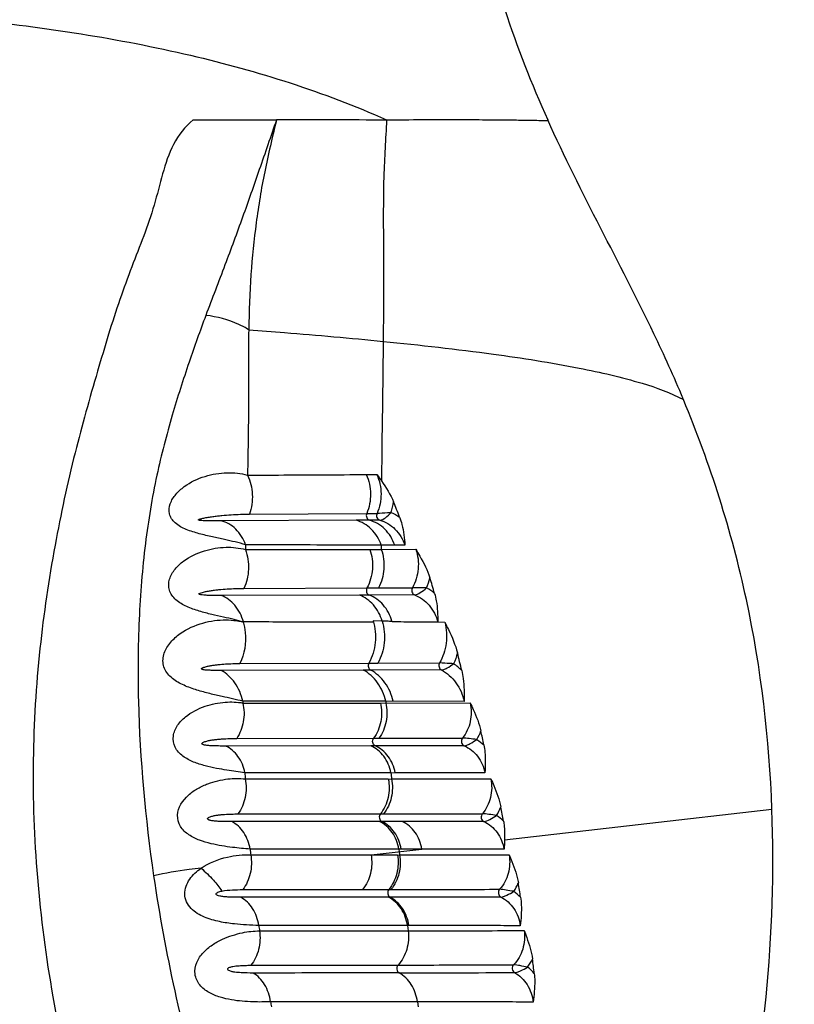
# Model space of a CAD drawing. Units: inches. Extents: x -4544 to -2504, y 2257 to 4525.
# Drawn here: x -4015 to -3975, y 2565 to 2617 of the extents above; entities that cross this region are included whole.
import ezdxf

# ---------------------------------------------------------------- set-up
doc = ezdxf.new("R2010")
doc.units = ezdxf.units.IN
doc.header["$MEASUREMENT"] = 0
doc.layers.add('图层2', color=3, linetype='Continuous')
doc.styles.get("Standard").update_dxf_attribs({"font": 'arial.ttf'})
doc.dimstyles.get("Standard").update_dxf_attribs({"dimtxt": 50, "dimasz": 30, "dimexe": 10, "dimexo": 20, "dimgap": 0.09, "dimtad": 0, "dimtih": 1, "dimtoh": 1, "dimdec": 0, "dimzin": 0, "dimdsep": 46, "dimtxsty": 'Standard', "dimcen": 0.09, "dimclrd": 256, "dimclre": 256, "dimclrt": 256, "dimadec": 0, "dimazin": 0, "dimtfac": 1, "dimtdec": 0, "dimtofl": 0, "dimtmove": 0, "dimatfit": 3, "dimfxl": 0, "dimtolj": 1, "dimtzin": 0, "dimarcsym": 0})

# ---------------------------------------------------------------- blocks, each defined once
blk = doc.blocks.new('A$C6F2D3DAA')
at = {"color": 7, "linetype": 'Continuous'}
for p, q in [((112.893, 97.87), (117.267, 97.872)), ((121.982, 79.236), (122.543, 79.239)), ((122.79, 79.24), (122.787, 78.9)), ((115.851, 77.159), (122.013, 77.195)), ((122.013, 77.195), (122.553, 77.198)), ((121.451, 76.834), (114.359, 76.802)), ((122.155, 76.837), (121.451, 76.834)), ((122.696, 76.84), (122.155, 76.837)), ((115.651, 75.549), (115.644, 75.294)), ((122.173, 75.307), (122.777, 75.308)), ((122.776, 75.525), (122.777, 75.308)), ((123.484, 75.523), (122.776, 75.525)), ((122.777, 75.308), (124.59, 75.311)), ((124.019, 75.522), (123.484, 75.523)), ((115.554, 73.258), (122.024, 73.282)), ((122.024, 73.282), (122.623, 73.284)), ((122.623, 73.284), (124.411, 73.29)), ((121.626, 72.907), (114.361, 72.884)), ((122.138, 72.908), (121.626, 72.907)), ((124.524, 72.915), (122.138, 72.908)), ((122.819, 71.54), (122.346, 71.548)), ((126.113, 71.472), (125.747, 71.482)), ((122.128, 69.327), (122.595, 69.329)), ((122.595, 69.329), (125.838, 69.336)), ((121.831, 68.961), (114.365, 68.944)), ((115.345, 69.31), (122.128, 69.327)), ((122.219, 68.961), (121.831, 68.961)), ((125.928, 68.969), (122.219, 68.961)), ((115.502, 67.327), (115.505, 67.231)), ((123.012, 67.322), (115.503, 67.326)), ((123.012, 67.322), (123.017, 67.234)), ((123.401, 67.327), (123.013, 67.318)), ((127.133, 67.32), (123.402, 67.322)), ((115.504, 67.232), (122.737, 67.233)), ((122.738, 67.23), (123.016, 67.237)), ((123.017, 67.234), (127.444, 67.235)), ((115.18, 65.373), (122.371, 65.384)), ((122.371, 65.384), (122.65, 65.385)), ((122.65, 65.385), (127.046, 65.391)), ((122.229, 64.983), (114.601, 64.972)), ((122.455, 64.983), (122.229, 64.983)), ((127.132, 64.989), (122.455, 64.983)), ((123.286, 63.563), (115.612, 63.564)), ((115.628, 63.242), (123.145, 63.242)), ((123.146, 63.236), (123.314, 63.247)), ((123.512, 63.57), (123.288, 63.555)), ((123.315, 63.242), (128.533, 63.242)), ((128.223, 63.561), (123.514, 63.563)), ((129.253, 60.05), (143.299, 61.648)), ((115.249, 61.404), (122.731, 61.411)), ((122.731, 61.411), (122.899, 61.411)), ((122.899, 61.411), (128.087, 61.416)), ((122.684, 61.006), (114.92, 61)), ((122.805, 61.007), (122.684, 61.006)), ((123.882, 61.007), (122.805, 61.007)), ((128.163, 61.011), (123.882, 61.007)), ((123.706, 59.556), (115.891, 59.555)), ((122.242, 59.252), (124.912, 59.556)), ((123.828, 59.556), (123.706, 59.556)), ((123.706, 59.556), (123.722, 59.421)), ((124.912, 59.556), (123.828, 59.556)), ((122.242, 59.252), (123.627, 59.253)), ((123.628, 59.247), (123.738, 59.26)), ((123.722, 59.421), (123.739, 59.254)), ((121.795, 57.434), (123.173, 57.435)), ((123.173, 57.435), (123.285, 57.435)), ((123.238, 57.029), (123.164, 57.029)), ((124.153, 55.541), (124.186, 55.264)), ((124.226, 55.546), (124.154, 55.537)), ((124.672, 51.532), (124.709, 51.273))]:
    blk.add_line(p, q, dxfattribs=at)
for centre, radius, start, end in [((118.718, -858.483), 956.356, 89.739381, 90.086955), ((120.363, 78.195), 3.085, 342.0512, 352.6938), ((83.206, 61.423), 43.424, 21.0211, 22.1603), ((122.418, 74.472), 2.985, 336.4557, 347.2304), ((66.95, 55.841), 61.083, 16.30736, 17.10955), ((124.082, 71.252), 2.293, 49.3715, 62.1104), ((26.312, 44.803), 103.545, 13.48002, 14.00624), ((125.103, 67.073), 2.664, 44.4812, 56.5929), ((125.528, 66.675), 2.641, 329.0862, 339.9707), ((-21.022, 33.876), 152.406, 11.79576, 12.07973), ((210.902, 68.185), 95.402, 182.77624, 182.96958), ((246.349, 74.41), 123.54, 185.03712, 185.18661), ((126.634, 62.732), 2.609, 327.4466, 338.3786), ((-69.494, 24.144), 202.087, 10.51689, 10.73035), ((127.615, 59.46), 2.229, 44.7699, 56.8953), ((211.786, 68.236), 96.288, 185.17268, 185.3558), ((194.997, 70.452), 85.073, 188.31617, 196.58772), ((127.599, 58.793), 2.585, 325.7362, 336.8422), ((9.51, 38.276), 122.034, 8.83724, 9.19484), ((128.436, 55.484), 2.263, 42.8777, 54.9784), ((221.209, 69.499), 105.791, 187.57795, 187.73622), ((128.417, 54.866), 2.544, 323.4758, 334.7308), ((129.066, 51.516), 2.306, 40.7778, 52.7577), ((12.654, 38.679), 119.025, 6.92087, 7.2885), ((118.719, 3078.257), 3025.207, 270.094566, 270.209446), ((219.562, 69.247), 104.125, 189.7919, 189.94391)]:
    blk.add_arc(centre, radius, start, end, dxfattribs=at)
for points, knots in [([(128.677, 105.647), (128.858, 104.983), (129.65, 102.336), (130.672, 99.761), (131.522, 97.87)], [0, 0, 0, 0, 2.065202, 8.286493, 8.286493, 8.286493, 8.286493]), ([(101.206, 103.138), (105.088, 102.751), (112.531, 101.614), (119.751, 99.353), (123.044, 97.876)], [0, 0, 0, 0, 11.705359, 22.53327, 22.53327, 22.53327, 22.53327]), ([(112.893, 97.87), (112.465, 97.526), (111.775, 96.62), (111.263, 95.027), (110.868, 93.388), (110.299, 91.765), (109.658, 90.13), (109.021, 88.415), (108.434, 86.58), (107.641, 83.896), (106.599, 80.225), (105.552, 75.368), (104.751, 69.975), (104.392, 64.132), (104.618, 58.005), (105.434, 51.774), (106.586, 46.622), (107.767, 42.583), (108.795, 39.641), (110.009, 36.829), (111.474, 34.233), (113.141, 31.899), (114.986, 29.89), (116.933, 28.22), (119.425, 26.454), (121.387, 25.434), (122.678, 24.892)], [0, 0, 0, 0, 1.645547, 3.297139, 4.996992, 6.703482, 8.448378, 10.268089, 12.190211, 14.225664, 18.664954, 23.635441, 29.118688, 35.0064, 41.171023, 47.484917, 53.831933, 56.9857, 60.108371, 63.175881, 66.160581, 69.033306, 71.760647, 74.324933, 76.712209, 80.914958, 80.914958, 80.914958, 80.914958]), ([(117.268, 97.87), (116.971, 97.001), (116.379, 95.296), (115.497, 92.75), (114.55, 90.197), (113.89, 88.484), (113.557, 87.597)], [0, 0, 0, 0, 2.756125, 5.414379, 8.082434, 10.923772, 10.923772, 10.923772, 10.923772]), ([(117.269, 97.874), (117.054, 96.967), (116.622, 95.181), (116.179, 92.467), (115.896, 89.695), (115.833, 87.815), (115.812, 86.846)], [0, 0, 0, 0, 2.796016, 5.510156, 8.242944, 11.149874, 11.149874, 11.149874, 11.149874]), ([(123.059, 97.863), (123.005, 96.875), (122.875, 94.916), (122.885, 92.004), (122.891, 89.118), (122.888, 87.203), (122.877, 86.237)], [0, 0, 0, 0, 2.971048, 5.885007, 8.733325, 11.630366, 11.630366, 11.630366, 11.630366]), ([(123.044, 97.876), (124.304, 97.886), (126.047, 97.898), (128.177, 97.885), (129.342, 97.873), (130.236, 97.866), (130.876, 97.853), (131.28, 97.847), (131.475, 97.834), (131.535, 97.841)], [0, 0, 0, 0, 3.780293, 5.228801, 6.390255, 7.277425, 7.910784, 8.309861, 8.491563, 8.491563, 8.491563, 8.491563]), ([(138.634, 83.216), (138.152, 84.37), (136.783, 87.404), (134.267, 92.217), (132.383, 95.951), (131.522, 97.87)], [0, 0, 0, 0, 3.751664, 9.981257, 16.291138, 16.291138, 16.291138, 16.291138]), ([(113.557, 87.597), (113.253, 86.783), (112.632, 85.05), (111.74, 82.261), (110.906, 79.094), (110.32, 75.501), (110, 71.528), (109.965, 65.685), (110.375, 61.185), (110.818, 58.148)], [0, 0, 0, 0, 2.606183, 5.522329, 8.781687, 12.422272, 16.4261, 20.72955, 29.938863, 29.938863, 29.938863, 29.938863]), ([(115.812, 86.846), (115.644, 86.949), (114.941, 87.323), (114.153, 87.536), (113.557, 87.597)], [0, 0, 0, 0, 0.590598, 2.387909, 2.387909, 2.387909, 2.387909]), ([(115.812, 86.846), (115.784, 85.664), (115.817, 83.117), (115.78, 80.57), (115.745, 79.205)], [0, 0, 0, 0, 3.546381, 7.641162, 7.641162, 7.641162, 7.641162]), ([(115.812, 86.846), (116.44, 86.799), (118.796, 86.616), (121.151, 86.409), (122.877, 86.237)], [0, 0, 0, 0, 1.887116, 7.091257, 7.091257, 7.091257, 7.091257]), ([(122.877, 86.237), (122.871, 85.706), (122.844, 83.374), (122.808, 81.041), (122.79, 79.24)], [0, 0, 0, 0, 1.593272, 6.9974, 6.9974, 6.9974, 6.9974]), ([(122.877, 86.237), (124.81, 86.045), (128.255, 85.658), (132.802, 84.952), (136.15, 84.189), (137.965, 83.545), (138.651, 83.174)], [0, 0, 0, 0, 5.825419, 10.399709, 13.79147, 16.130768, 16.130768, 16.130768, 16.130768]), ([(143.299, 61.648), (143.165, 65.346), (142.307, 72.712), (140.062, 79.785), (138.651, 83.174)], [0, 0, 0, 0, 11.102581, 22.115083, 22.115083, 22.115083, 22.115083]), ([(115.651, 75.549), (115.287, 75.655), (114.703, 75.791), (113.888, 75.964), (113.209, 76.12), (112.541, 76.329), (111.95, 76.628), (111.582, 77.146), (111.657, 77.737), (111.974, 78.22), (112.57, 78.756), (113.489, 79.192), (114.64, 79.385), (115.4, 79.305), (115.745, 79.205)], [0, 0, 0, 0, 1.135793, 1.796132, 2.502358, 3.223869, 3.896397, 4.462303, 4.995912, 5.567291, 6.168169, 7.384735, 8.556971, 9.636093, 9.636093, 9.636093, 9.636093]), ([(115.745, 79.205), (116.288, 79.208), (118.366, 79.219), (120.445, 79.229), (121.982, 79.236)], [0, 0, 0, 0, 1.626199, 6.236619, 6.236619, 6.236619, 6.236619]), ([(115.745, 79.205), (115.897, 78.893), (116.068, 78.197), (115.969, 77.488), (115.851, 77.159)], [0, 0, 0, 0, 1.040799, 2.08873, 2.08873, 2.08873, 2.08873]), ([(121.982, 79.236), (122.128, 78.92), (122.282, 78.22), (122.149, 77.514), (122.013, 77.195)], [0, 0, 0, 0, 1.043259, 2.085715, 2.085715, 2.085715, 2.085715]), ([(122.543, 79.239), (122.687, 78.923), (122.835, 78.22), (122.693, 77.516), (122.553, 77.198)], [0, 0, 0, 0, 1.042334, 2.08577, 2.08577, 2.08577, 2.08577]), ([(114.359, 76.802), (114.278, 76.802), (114.114, 76.801), (113.908, 76.801), (113.739, 76.803), (113.61, 76.804), (113.478, 76.809), (113.365, 76.81), (113.268, 76.826), (113.213, 76.819), (113.153, 76.863), (113.202, 76.878), (113.235, 76.897), (113.289, 76.911), (113.36, 76.93), (113.454, 76.951), (113.568, 76.974), (113.725, 77.002), (113.924, 77.032), (114.164, 77.063), (114.488, 77.097), (114.891, 77.129), (115.373, 77.151), (115.692, 77.158), (115.851, 77.159)], [0, 0, 0, 0, 0.243651, 0.492566, 0.619413, 0.748301, 0.880156, 1.016305, 1.088476, 1.167264, 1.205006, 1.230883, 1.280296, 1.334581, 1.390225, 1.50476, 1.62189, 1.740705, 1.981533, 2.224759, 2.468934, 2.956497, 3.439337, 3.914847, 3.914847, 3.914847, 3.914847]), ([(122.013, 77.195), (121.984, 77.127), (121.977, 76.971), (122.091, 76.854), (122.155, 76.837)], [0, 0, 0, 0, 0.220061, 0.420345, 0.420345, 0.420345, 0.420345]), ([(122.553, 77.198), (122.522, 77.131), (122.518, 76.974), (122.631, 76.856), (122.696, 76.84)], [0, 0, 0, 0, 0.2201176, 0.4210703, 0.4210703, 0.4210703, 0.4210703]), ([(123.297, 77.244), (123.233, 77.236), (122.986, 77.211), (122.737, 77.198), (122.553, 77.198)], [0, 0, 0, 0, 0.1934984, 0.7461656, 0.7461656, 0.7461656, 0.7461656]), ([(122.696, 76.841), (122.804, 76.844), (123.026, 76.985), (123.206, 77.143), (123.297, 77.244)], [0, 0, 0, 0, 0.3236836, 0.7329872, 0.7329872, 0.7329872, 0.7329872]), ([(115.651, 75.549), (115.539, 75.855), (115.211, 76.407), (114.645, 76.738), (114.359, 76.802)], [0, 0, 0, 0, 0.977826, 1.856613, 1.856613, 1.856613, 1.856613]), ([(122.776, 75.525), (122.666, 75.839), (122.327, 76.41), (121.749, 76.757), (121.451, 76.834)], [0, 0, 0, 0, 0.996922, 1.919417, 1.919417, 1.919417, 1.919417]), ([(123.484, 75.523), (123.374, 75.837), (123.034, 76.41), (122.454, 76.759), (122.155, 76.837)], [0, 0, 0, 0, 0.998721, 1.9256, 1.9256, 1.9256, 1.9256]), ([(122.696, 76.84), (122.994, 76.76), (123.573, 76.41), (123.911, 75.836), (124.019, 75.522)], [0, 0, 0, 0, 0.926933, 1.924737, 1.924737, 1.924737, 1.924737]), ([(123.74, 77), (123.788, 76.874), (123.936, 76.392), (123.988, 75.888), (124.019, 75.522)], [0, 0, 0, 0, 0.403393, 1.507944, 1.507944, 1.507944, 1.507944]), ([(122.776, 75.525), (122.211, 75.527), (119.836, 75.534), (117.461, 75.542), (115.651, 75.549)], [0, 0, 0, 0, 1.695378, 7.125671, 7.125671, 7.125671, 7.125671]), ([(115.534, 71.482), (115.369, 71.525), (115.024, 71.632), (114.464, 71.746), (113.854, 71.888), (113.205, 72.054), (112.558, 72.281), (111.975, 72.608), (111.581, 73.137), (111.612, 73.771), (111.928, 74.293), (112.529, 74.847), (113.45, 75.279), (114.578, 75.463), (115.314, 75.389), (115.644, 75.294)], [0, 0, 0, 0, 0.510835, 1.08256, 1.713875, 2.390917, 3.089985, 3.767696, 4.377483, 4.953788, 5.551683, 6.166813, 7.386988, 8.537307, 9.566554, 9.566554, 9.566554, 9.566554]), ([(115.644, 75.294), (115.763, 74.967), (115.865, 74.262), (115.702, 73.568), (115.554, 73.258)], [0, 0, 0, 0, 1.045157, 2.077552, 2.077552, 2.077552, 2.077552]), ([(115.644, 75.294), (116.211, 75.296), (118.387, 75.301), (120.564, 75.304), (122.173, 75.307)], [0, 0, 0, 0, 1.70109, 6.528584, 6.528584, 6.528584, 6.528584]), ([(122.173, 75.307), (122.287, 74.979), (122.379, 74.272), (122.187, 73.584), (122.024, 73.282)], [0, 0, 0, 0, 1.04413, 2.074041, 2.074041, 2.074041, 2.074041]), ([(122.777, 75.308), (122.892, 74.98), (122.982, 74.273), (122.787, 73.585), (122.623, 73.284)], [0, 0, 0, 0, 1.044053, 2.07386, 2.07386, 2.07386, 2.07386]), ([(124.59, 75.311), (124.703, 74.982), (124.787, 74.274), (124.58, 73.589), (124.411, 73.29)], [0, 0, 0, 0, 1.043347, 2.074062, 2.074062, 2.074062, 2.074062]), ([(124.59, 75.311), (124.661, 75.193), (124.944, 74.713), (125.206, 74.213), (125.33, 73.812)], [0, 0, 0, 0, 0.415089, 1.673403, 1.673403, 1.673403, 1.673403]), ([(114.361, 72.884), (114.288, 72.884), (114.14, 72.884), (113.919, 72.885), (113.677, 72.891), (113.48, 72.892), (113.073, 72.946), (113.406, 73.059), (113.58, 73.096), (113.804, 73.138), (114.021, 73.168), (114.317, 73.202), (114.683, 73.231), (115.121, 73.252), (115.41, 73.257), (115.554, 73.258)], [0, 0, 0, 0, 0.219054, 0.442679, 0.672002, 0.910076, 1.172729, 1.370258, 1.585064, 1.8051, 2.027298, 2.250077, 2.693854, 3.132096, 3.56272, 3.56272, 3.56272, 3.56272]), ([(122.024, 73.282), (121.989, 73.217), (121.971, 73.06), (122.074, 72.932), (122.138, 72.908)], [0, 0, 0, 0, 0.2211166, 0.4253861, 0.4253861, 0.4253861, 0.4253861]), ([(124.411, 73.29), (124.373, 73.227), (124.356, 73.068), (124.459, 72.939), (124.524, 72.915)], [0, 0, 0, 0, 0.2212624, 0.4277613, 0.4277613, 0.4277613, 0.4277613]), ([(125.155, 73.28), (125.09, 73.279), (124.842, 73.279), (124.594, 73.29), (124.411, 73.29)], [0, 0, 0, 0, 0.1949341, 0.7448418, 0.7448418, 0.7448418, 0.7448418]), ([(124.524, 72.916), (124.633, 72.919), (124.859, 73.048), (125.054, 73.189), (125.155, 73.28)], [0, 0, 0, 0, 0.3250016, 0.7345562, 0.7345562, 0.7345562, 0.7345562]), ([(125.576, 72.993), (125.614, 72.863), (125.724, 72.364), (125.741, 71.851), (125.749, 71.477)], [0, 0, 0, 0, 0.406189, 1.529008, 1.529008, 1.529008, 1.529008]), ([(115.534, 71.494), (115.446, 71.81), (115.164, 72.389), (114.639, 72.784), (114.361, 72.884)], [0, 0, 0, 0, 0.985085, 1.871123, 1.871123, 1.871123, 1.871123]), ([(122.821, 71.54), (122.729, 71.849), (122.433, 72.419), (121.907, 72.802), (121.627, 72.907)], [0, 0, 0, 0, 0.967157, 1.863846, 1.863846, 1.863846, 1.863846]), ([(123.337, 71.532), (123.246, 71.843), (122.949, 72.417), (122.42, 72.803), (122.138, 72.908)], [0, 0, 0, 0, 0.972235, 1.874686, 1.874686, 1.874686, 1.874686]), ([(124.524, 72.915), (124.816, 72.805), (125.362, 72.403), (125.661, 71.804), (125.747, 71.482)], [0, 0, 0, 0, 0.936642, 1.937978, 1.937978, 1.937978, 1.937978]), ([(115.503, 67.326), (115.142, 67.415), (114.564, 67.541), (113.758, 67.725), (113.085, 67.903), (112.411, 68.143), (111.79, 68.483), (111.401, 68.934), (111.294, 69.368), (111.325, 69.811), (111.583, 70.323), (112.219, 70.953), (113.208, 71.443), (114.245, 71.619), (115.015, 71.591), (115.37, 71.531), (115.534, 71.482)], [0, 0, 0, 0, 1.116187, 1.774778, 2.478975, 3.204428, 3.917643, 4.586317, 4.911001, 5.2367, 5.899087, 6.574423, 7.899588, 9.131523, 9.691881, 10.205367, 10.205367, 10.205367, 10.205367]), ([(115.527, 71.494), (115.579, 71.314), (115.718, 70.586), (115.591, 69.805), (115.345, 69.31)], [0, 0, 0, 0, 0.561879, 2.218413, 2.218413, 2.218413, 2.218413]), ([(122.365, 71.484), (121.82, 71.48), (120.713, 71.482), (119.028, 71.475), (117.294, 71.485), (116.121, 71.501), (115.527, 71.494)], [0, 0, 0, 0, 1.634973, 3.319775, 5.056236, 6.838427, 6.838427, 6.838427, 6.838427]), ([(122.346, 71.548), (122.458, 71.182), (122.533, 70.406), (122.31, 69.657), (122.128, 69.327)], [0, 0, 0, 0, 1.147397, 2.274835, 2.274835, 2.274835, 2.274835]), ([(122.819, 71.541), (122.929, 71.176), (123.002, 70.402), (122.777, 69.656), (122.595, 69.329)], [0, 0, 0, 0, 1.143524, 2.267221, 2.267221, 2.267221, 2.267221]), ([(123.345, 71.507), (123.256, 71.509), (123.082, 71.548), (122.906, 71.539), (122.819, 71.541)], [0, 0, 0, 0, 0.2669914, 0.5272126, 0.5272126, 0.5272126, 0.5272126]), ([(125.748, 71.479), (125.553, 71.48), (125.159, 71.482), (124.563, 71.471), (123.958, 71.483), (123.55, 71.509), (123.345, 71.507)], [0, 0, 0, 0, 0.586749, 1.180339, 1.786922, 2.403968, 2.403968, 2.403968, 2.403968]), ([(126.112, 71.477), (126.208, 71.12), (126.26, 70.368), (126.022, 69.65), (125.838, 69.336)], [0, 0, 0, 0, 1.108846, 2.200827, 2.200827, 2.200827, 2.200827]), ([(126.112, 71.477), (126.176, 71.348), (126.434, 70.827), (126.672, 70.289), (126.778, 69.864)], [0, 0, 0, 0, 0.432167, 1.747034, 1.747034, 1.747034, 1.747034]), ([(125.838, 69.336), (125.801, 69.277), (125.781, 69.126), (125.869, 68.999), (125.928, 68.969)], [0, 0, 0, 0, 0.2098862, 0.408931, 0.408931, 0.408931, 0.408931]), ([(126.571, 69.296), (126.507, 69.299), (126.262, 69.314), (126.018, 69.334), (125.838, 69.336)], [0, 0, 0, 0, 0.1943544, 0.7342809, 0.7342809, 0.7342809, 0.7342809]), ([(114.365, 68.944), (114.302, 68.944), (114.175, 68.944), (113.982, 68.947), (113.784, 68.951), (113.614, 68.961), (113.492, 68.97), (113.419, 68.986), (113.367, 68.992), (113.333, 69.021), (113.336, 69.055), (113.36, 69.061), (113.383, 69.078), (113.416, 69.095), (113.473, 69.115), (113.547, 69.139), (113.67, 69.17), (113.827, 69.202), (114.017, 69.231), (114.273, 69.262), (114.591, 69.288), (114.97, 69.306), (115.221, 69.31), (115.345, 69.31)], [0, 0, 0, 0, 0.18889, 0.381569, 0.578918, 0.783201, 0.890175, 0.946409, 1.00733, 1.045883, 1.067881, 1.091338, 1.112929, 1.155675, 1.201606, 1.294509, 1.388917, 1.580788, 1.774143, 1.967657, 2.352404, 2.731905, 3.104763, 3.104763, 3.104763, 3.104763]), ([(115.503, 67.326), (115.425, 67.671), (115.16, 68.311), (114.648, 68.794), (114.365, 68.944)], [0, 0, 0, 0, 1.060664, 2.0239, 2.0239, 2.0239, 2.0239]), ([(123.012, 67.322), (122.933, 67.67), (122.655, 68.322), (122.125, 68.806), (121.831, 68.961)], [0, 0, 0, 0, 1.070307, 2.066455, 2.066455, 2.066455, 2.066455]), ([(122.128, 69.327), (122.094, 69.266), (122.074, 69.119), (122.161, 68.992), (122.219, 68.961)], [0, 0, 0, 0, 0.2096321, 0.4061344, 0.4061344, 0.4061344, 0.4061344]), ([(123.402, 67.322), (123.323, 67.67), (123.044, 68.323), (122.513, 68.806), (122.219, 68.961)], [0, 0, 0, 0, 1.070837, 2.068771, 2.068771, 2.068771, 2.068771]), ([(125.928, 68.969), (125.973, 68.969), (126.079, 69), (126.298, 69.104), (126.464, 69.214), (126.571, 69.296)], [0, 0, 0, 0, 0.1363937, 0.3231124, 0.7289413, 0.7289413, 0.7289413, 0.7289413]), ([(125.928, 68.969), (126.228, 68.812), (126.769, 68.329), (127.055, 67.67), (127.133, 67.32)], [0, 0, 0, 0, 1.015068, 2.090535, 2.090535, 2.090535, 2.090535]), ([(127.004, 68.94), (127.037, 68.801), (127.131, 68.265), (127.134, 67.72), (127.133, 67.32)], [0, 0, 0, 0, 0.428679, 1.627445, 1.627445, 1.627445, 1.627445]), ([(115.612, 63.564), (115.298, 63.609), (114.797, 63.68), (114.1, 63.798), (113.511, 63.927), (112.911, 64.117), (112.344, 64.408), (111.895, 64.874), (111.794, 65.515), (112.051, 66.085), (112.608, 66.662), (113.481, 67.101), (114.526, 67.31), (115.202, 67.291), (115.504, 67.232)], [0, 0, 0, 0, 0.952524, 1.515718, 2.12272, 2.758163, 3.400209, 4.02222, 4.621072, 5.223439, 5.829103, 7.00463, 8.083347, 9.005981, 9.005981, 9.005981, 9.005981]), ([(115.504, 67.232), (115.577, 66.912), (115.594, 66.253), (115.358, 65.632), (115.18, 65.373)], [0, 0, 0, 0, 0.982106, 1.925769, 1.925769, 1.925769, 1.925769]), ([(122.737, 67.233), (122.809, 66.915), (122.82, 66.252), (122.56, 65.637), (122.371, 65.384)], [0, 0, 0, 0, 0.980196, 1.928259, 1.928259, 1.928259, 1.928259]), ([(123.017, 67.234), (123.089, 66.915), (123.1, 66.252), (122.839, 65.638), (122.65, 65.385)], [0, 0, 0, 0, 0.980154, 1.928454, 1.928454, 1.928454, 1.928454]), ([(127.444, 67.235), (127.516, 66.917), (127.521, 66.25), (127.244, 65.64), (127.046, 65.391)], [0, 0, 0, 0, 0.979364, 1.93307, 1.93307, 1.93307, 1.93307]), ([(127.444, 67.235), (127.5, 67.119), (127.724, 66.646), (127.927, 66.157), (128.01, 65.77)], [0, 0, 0, 0, 0.385999, 1.571706, 1.571706, 1.571706, 1.571706]), ([(114.601, 64.972), (114.475, 64.972), (114.284, 64.973), (114.026, 64.979), (113.86, 64.985), (113.724, 64.994), (113.619, 65.003), (113.53, 65.015), (113.455, 65.031), (113.399, 65.045), (113.335, 65.094), (113.382, 65.143), (113.422, 65.167), (113.481, 65.194), (113.557, 65.221), (113.683, 65.255), (113.844, 65.286), (114.038, 65.314), (114.233, 65.334), (114.489, 65.354), (114.804, 65.369), (115.056, 65.373), (115.18, 65.373)], [0, 0, 0, 0, 0.378386, 0.573634, 0.774035, 0.876791, 0.981966, 1.090925, 1.147909, 1.208369, 1.275842, 1.325721, 1.372862, 1.420715, 1.517739, 1.615715, 1.812592, 2.00916, 2.204491, 2.398138, 2.779502, 3.152215, 3.152215, 3.152215, 3.152215]), ([(122.455, 64.983), (122.389, 65.012), (122.289, 65.156), (122.325, 65.322), (122.371, 65.384)], [0, 0, 0, 0, 0.2179537, 0.4499777, 0.4499777, 0.4499777, 0.4499777]), ([(127.046, 65.391), (126.996, 65.332), (126.961, 65.161), (127.064, 65.017), (127.132, 64.989)], [0, 0, 0, 0, 0.2324471, 0.4537092, 0.4537092, 0.4537092, 0.4537092]), ([(127.795, 65.319), (127.659, 65.333), (127.411, 65.359), (127.161, 65.39), (127.047, 65.39)], [0, 0, 0, 0, 0.4094724, 0.7515247, 0.7515247, 0.7515247, 0.7515247]), ([(127.132, 64.989), (127.178, 64.989), (127.287, 65.023), (127.512, 65.128), (127.683, 65.238), (127.795, 65.319)], [0, 0, 0, 0, 0.1403399, 0.3329328, 0.7470207, 0.7470207, 0.7470207, 0.7470207]), ([(115.612, 63.564), (115.552, 63.871), (115.327, 64.442), (114.858, 64.858), (114.601, 64.972)], [0, 0, 0, 0, 0.939538, 1.783038, 1.783038, 1.783038, 1.783038]), ([(123.286, 63.563), (123.225, 63.873), (122.985, 64.454), (122.496, 64.866), (122.229, 64.983)], [0, 0, 0, 0, 0.947791, 1.821931, 1.821931, 1.821931, 1.821931]), ([(123.514, 63.563), (123.452, 63.873), (123.212, 64.454), (122.723, 64.866), (122.455, 64.983)], [0, 0, 0, 0, 0.948059, 1.823161, 1.823161, 1.823161, 1.823161]), ([(127.132, 64.989), (127.406, 64.871), (127.909, 64.462), (128.16, 63.873), (128.223, 63.561)], [0, 0, 0, 0, 0.896317, 1.850079, 1.850079, 1.850079, 1.850079]), ([(128.166, 65.031), (128.193, 64.904), (128.261, 64.416), (128.24, 63.922), (128.223, 63.561)], [0, 0, 0, 0, 0.390918, 1.47381, 1.47381, 1.47381, 1.47381]), ([(115.891, 59.555), (115.581, 59.581), (114.891, 59.647), (113.998, 59.782), (113.226, 60.006), (112.657, 60.278), (112.182, 60.712), (111.955, 61.55), (112.472, 62.31), (113.125, 62.756), (113.817, 63.075), (114.659, 63.272), (115.329, 63.284), (115.628, 63.242)], [0, 0, 0, 0, 0.931186, 2.079385, 2.703398, 3.337552, 3.962268, 4.571981, 5.772769, 6.377028, 6.963161, 8.042939, 8.949972, 8.949972, 8.949972, 8.949972]), ([(115.628, 63.242), (115.69, 62.922), (115.688, 62.266), (115.434, 61.655), (115.249, 61.404)], [0, 0, 0, 0, 0.979845, 1.915363, 1.915363, 1.915363, 1.915363]), ([(123.145, 63.242), (123.208, 62.922), (123.201, 62.262), (122.926, 61.657), (122.731, 61.411)], [0, 0, 0, 0, 0.978121, 1.920224, 1.920224, 1.920224, 1.920224]), ([(123.315, 63.242), (123.377, 62.922), (123.37, 62.262), (123.095, 61.657), (122.899, 61.411)], [0, 0, 0, 0, 0.9781, 1.920387, 1.920387, 1.920387, 1.920387]), ([(128.533, 63.242), (128.596, 62.923), (128.584, 62.258), (128.291, 61.658), (128.087, 61.416)], [0, 0, 0, 0, 0.977741, 1.927057, 1.927057, 1.927057, 1.927057]), ([(128.533, 63.242), (128.585, 63.126), (128.796, 62.65), (128.986, 62.157), (129.059, 61.77)], [0, 0, 0, 0, 0.383443, 1.564605, 1.564605, 1.564605, 1.564605]), ([(133.861, 22.819), (135.436, 25.874), (137.715, 30.499), (140.046, 36.939), (141.853, 43.456), (143.198, 51.709), (143.418, 58.365), (143.299, 61.648)], [0, 0, 0, 0, 10.310727, 15.431726, 20.525847, 30.582521, 40.437616, 40.437616, 40.437616, 40.437616]), ([(114.92, 61), (114.803, 61), (114.626, 61.002), (114.388, 61.007), (114.202, 61.015), (114.045, 61.025), (113.916, 61.04), (113.833, 61.054), (113.764, 61.07), (113.711, 61.088), (113.664, 61.112), (113.647, 61.154), (113.665, 61.187), (113.697, 61.213), (113.751, 61.244), (113.853, 61.282), (114.004, 61.318), (114.186, 61.347), (114.367, 61.368), (114.606, 61.387), (114.9, 61.401), (115.134, 61.404), (115.249, 61.404)], [0, 0, 0, 0, 0.350243, 0.53075, 0.715563, 0.905982, 1.004199, 1.105657, 1.158322, 1.213776, 1.276827, 1.307865, 1.3358, 1.382841, 1.429609, 1.522581, 1.708362, 1.892941, 2.075718, 2.256475, 2.611619, 2.95805, 2.95805, 2.95805, 2.95805]), ([(122.731, 61.411), (122.682, 61.35), (122.643, 61.185), (122.739, 61.038), (122.805, 61.007)], [0, 0, 0, 0, 0.2319046, 0.4511587, 0.4511587, 0.4511587, 0.4511587]), ([(128.087, 61.416), (128.036, 61.358), (127.995, 61.188), (128.095, 61.041), (128.163, 61.011)], [0, 0, 0, 0, 0.2324006, 0.4550821, 0.4550821, 0.4550821, 0.4550821]), ([(128.833, 61.328), (128.697, 61.346), (128.45, 61.379), (128.201, 61.416), (128.087, 61.416)], [0, 0, 0, 0, 0.4102688, 0.7514849, 0.7514849, 0.7514849, 0.7514849]), ([(128.163, 61.012), (128.273, 61.015), (128.506, 61.13), (128.719, 61.25), (128.833, 61.328)], [0, 0, 0, 0, 0.330375, 0.7445356, 0.7445356, 0.7445356, 0.7445356]), ([(115.891, 59.555), (115.838, 59.864), (115.628, 60.442), (115.173, 60.875), (114.92, 61)], [0, 0, 0, 0, 0.942188, 1.789624, 1.789624, 1.789624, 1.789624]), ([(123.706, 59.556), (123.651, 59.868), (123.425, 60.455), (122.948, 60.881), (122.684, 61.006)], [0, 0, 0, 0, 0.94899, 1.824957, 1.824957, 1.824957, 1.824957]), ([(123.828, 59.556), (123.773, 59.868), (123.546, 60.455), (123.069, 60.881), (122.805, 61.007)], [0, 0, 0, 0, 0.949112, 1.825556, 1.825556, 1.825556, 1.825556]), ([(124.912, 59.556), (124.857, 59.868), (124.628, 60.457), (124.148, 60.882), (123.882, 61.007)], [0, 0, 0, 0, 0.950226, 1.830988, 1.830988, 1.830988, 1.830988]), ([(128.163, 61.011), (128.436, 60.885), (128.93, 60.463), (129.17, 59.866), (129.226, 59.552)], [0, 0, 0, 0, 0.901307, 1.858099, 1.858099, 1.858099, 1.858099]), ([(129.198, 61.03), (129.213, 60.946), (129.259, 60.621), (129.262, 60.292), (129.253, 60.05)], [0, 0, 0, 0, 0.2563255, 0.9833461, 0.9833461, 0.9833461, 0.9833461]), ([(129.226, 59.552), (128.88, 59.552), (127.442, 59.554), (126.004, 59.555), (124.912, 59.556)], [0, 0, 0, 0, 1.038087, 4.313438, 4.313438, 4.313438, 4.313438]), ([(113.308, 58.551), (113.722, 58.837), (114.593, 59.177), (115.512, 59.281), (115.919, 59.248)], [0, 0, 0, 0, 1.509797, 2.734902, 2.734902, 2.734902, 2.734902]), ([(115.919, 59.248), (115.973, 58.927), (115.956, 58.275), (115.689, 57.673), (115.499, 57.429)], [0, 0, 0, 0, 0.977269, 1.905821, 1.905821, 1.905821, 1.905821]), ([(115.919, 59.248), (116.463, 59.248), (118.571, 59.249), (120.679, 59.25), (122.242, 59.252)], [0, 0, 0, 0, 1.633817, 6.322706, 6.322706, 6.322706, 6.322706]), ([(122.241, 59.252), (122.297, 58.931), (122.277, 58.273), (121.993, 57.675), (121.795, 57.434)], [0, 0, 0, 0, 0.978114, 1.915092, 1.915092, 1.915092, 1.915092]), ([(123.627, 59.253), (123.682, 58.932), (123.662, 58.273), (123.374, 57.675), (123.173, 57.435)], [0, 0, 0, 0, 0.978382, 1.917417, 1.917417, 1.917417, 1.917417]), ([(123.739, 59.254), (123.795, 58.932), (123.775, 58.273), (123.486, 57.676), (123.285, 57.435)], [0, 0, 0, 0, 0.978408, 1.917616, 1.917616, 1.917616, 1.917616]), ([(123.739, 59.254), (124.241, 59.254), (126.157, 59.256), (128.073, 59.259), (129.487, 59.261)], [0, 0, 0, 0, 1.505241, 5.747955, 5.747955, 5.747955, 5.747955]), ([(129.487, 59.261), (129.544, 58.94), (129.516, 58.274), (129.206, 57.681), (128.994, 57.445)], [0, 0, 0, 0, 0.980052, 1.930377, 1.930377, 1.930377, 1.930377]), ([(129.487, 59.261), (129.537, 59.144), (129.736, 58.663), (129.913, 58.165), (129.976, 57.776)], [0, 0, 0, 0, 0.382836, 1.564438, 1.564438, 1.564438, 1.564438]), ([(113.308, 58.551), (113.098, 58.532), (112.262, 58.438), (111.431, 58.292), (110.818, 58.148)], [0, 0, 0, 0, 0.634964, 2.523735, 2.523735, 2.523735, 2.523735]), ([(116.341, 55.547), (115.913, 55.555), (115.222, 55.592), (114.265, 55.731), (113.605, 55.915), (113.104, 56.167), (112.769, 56.429), (112.521, 56.778), (112.393, 57.333), (112.664, 58.024), (113.082, 58.395), (113.308, 58.551)], [0, 0, 0, 0, 1.286336, 2.069837, 2.901894, 3.325105, 3.747101, 4.16576, 4.582386, 5.40693, 6.231825, 6.231825, 6.231825, 6.231825]), ([(113.308, 58.551), (113.538, 58.358), (113.932, 57.985), (114.278, 57.561), (114.398, 57.352)], [0, 0, 0, 0, 0.901544, 1.625908, 1.625908, 1.625908, 1.625908]), ([(114.398, 57.352), (114.583, 57.389), (114.951, 57.419), (115.319, 57.429), (115.499, 57.429)], [0, 0, 0, 0, 0.564591, 1.10434, 1.10434, 1.10434, 1.10434]), ([(115.499, 57.429), (116.041, 57.429), (118.14, 57.431), (120.238, 57.432), (121.795, 57.434)], [0, 0, 0, 0, 1.627045, 6.295737, 6.295737, 6.295737, 6.295737]), ([(123.173, 57.435), (123.124, 57.376), (123.081, 57.211), (123.173, 57.062), (123.238, 57.029)], [0, 0, 0, 0, 0.231151, 0.4511438, 0.4511438, 0.4511438, 0.4511438]), ([(123.285, 57.435), (123.784, 57.436), (125.687, 57.438), (127.59, 57.441), (128.994, 57.445)], [0, 0, 0, 0, 1.495879, 5.708775, 5.708775, 5.708775, 5.708775]), ([(128.994, 57.445), (128.941, 57.389), (128.897, 57.219), (128.992, 57.071), (129.059, 57.038)], [0, 0, 0, 0, 0.2313157, 0.4546047, 0.4546047, 0.4546047, 0.4546047]), ([(129.736, 57.338), (129.601, 57.361), (129.355, 57.401), (129.107, 57.443), (128.995, 57.444)], [0, 0, 0, 0, 0.4106051, 0.7487431, 0.7487431, 0.7487431, 0.7487431]), ([(115.402, 57.023), (115.273, 57.023), (115.077, 57.025), (114.813, 57.033), (114.643, 57.043), (114.504, 57.055), (114.396, 57.068), (114.285, 57.088), (114.191, 57.115), (114.125, 57.151), (114.099, 57.192), (114.108, 57.237), (114.149, 57.268), (114.212, 57.301), (114.297, 57.329), (114.364, 57.345), (114.398, 57.352)], [0, 0, 0, 0, 0.386479, 0.586706, 0.792603, 0.898228, 1.006219, 1.117549, 1.234994, 1.300027, 1.339112, 1.371557, 1.428987, 1.482826, 1.588208, 1.692269, 1.692269, 1.692269, 1.692269]), ([(123.164, 57.029), (122.546, 57.028), (119.958, 57.026), (117.371, 57.024), (115.402, 57.023)], [0, 0, 0, 0, 1.854814, 7.762603, 7.762603, 7.762603, 7.762603]), ([(116.342, 55.547), (116.295, 55.859), (116.096, 56.443), (115.652, 56.889), (115.402, 57.023)], [0, 0, 0, 0, 0.944755, 1.796722, 1.796722, 1.796722, 1.796722]), ([(124.153, 55.541), (124.106, 55.856), (123.892, 56.452), (123.426, 56.894), (123.164, 57.029)], [0, 0, 0, 0, 0.954008, 1.836059, 1.836059, 1.836059, 1.836059]), ([(129.059, 57.038), (128.598, 57.037), (126.658, 57.033), (124.718, 57.03), (123.238, 57.029)], [0, 0, 0, 0, 1.381937, 5.820588, 5.820588, 5.820588, 5.820588]), ([(124.227, 55.541), (124.18, 55.856), (123.967, 56.452), (123.5, 56.895), (123.238, 57.029)], [0, 0, 0, 0, 0.954109, 1.836479, 1.836479, 1.836479, 1.836479]), ([(129.059, 57.038), (129.105, 57.038), (129.214, 57.069), (129.442, 57.165), (129.619, 57.265), (129.736, 57.338)], [0, 0, 0, 0, 0.1391789, 0.3315306, 0.7451857, 0.7451857, 0.7451857, 0.7451857]), ([(129.059, 57.038), (129.33, 56.901), (129.812, 56.458), (130.034, 55.85), (130.08, 55.533)], [0, 0, 0, 0, 0.909339, 1.87188, 1.87188, 1.87188, 1.87188]), ([(130.095, 57.024), (130.115, 56.894), (130.159, 56.397), (130.115, 55.898), (130.08, 55.533)], [0, 0, 0, 0, 0.394341, 1.494742, 1.494742, 1.494742, 1.494742]), ([(124.153, 55.541), (123.531, 55.542), (120.927, 55.545), (118.323, 55.546), (116.341, 55.547)], [0, 0, 0, 0, 1.865702, 7.81127, 7.81127, 7.81127, 7.81127]), ([(130.08, 55.533), (129.617, 55.533), (127.666, 55.537), (125.715, 55.54), (124.227, 55.541)], [0, 0, 0, 0, 1.388288, 5.852647, 5.852647, 5.852647, 5.852647]), ([(116.954, 51.538), (116.65, 51.521), (115.966, 51.516), (115.078, 51.586), (114.302, 51.762), (113.72, 51.997), (113.21, 52.382), (112.927, 52.979), (113.04, 53.626), (113.408, 54.144), (113.89, 54.538), (114.575, 54.912), (115.411, 55.177), (116.08, 55.262), (116.38, 55.258)], [0, 0, 0, 0, 0.913242, 2.048996, 2.66499, 3.292692, 3.919729, 4.541736, 5.165301, 5.791438, 6.412418, 7.01676, 8.123626, 9.024232, 9.024232, 9.024232, 9.024232]), ([(116.38, 55.258), (116.427, 54.936), (116.399, 54.285), (116.119, 53.691), (115.924, 53.452)], [0, 0, 0, 0, 0.977063, 1.901457, 1.901457, 1.901457, 1.901457]), ([(116.38, 55.258), (117.059, 55.258), (119.661, 55.26), (122.263, 55.262), (124.186, 55.264)], [0, 0, 0, 0, 2.035969, 7.805851, 7.805851, 7.805851, 7.805851]), ([(124.186, 55.264), (124.229, 54.941), (124.182, 54.281), (123.868, 53.695), (123.656, 53.463)], [0, 0, 0, 0, 0.97903, 1.921609, 1.921609, 1.921609, 1.921609]), ([(124.186, 55.264), (124.721, 55.265), (126.753, 55.268), (128.785, 55.271), (130.282, 55.274)], [0, 0, 0, 0, 1.603762, 6.095879, 6.095879, 6.095879, 6.095879]), ([(130.282, 55.274), (130.328, 54.951), (130.279, 54.287), (129.946, 53.706), (129.725, 53.479)], [0, 0, 0, 0, 0.9802, 1.928015, 1.928015, 1.928015, 1.928015]), ([(130.282, 55.274), (130.327, 55.156), (130.509, 54.67), (130.668, 54.169), (130.717, 53.78)], [0, 0, 0, 0, 0.380276, 1.558241, 1.558241, 1.558241, 1.558241]), ([(116.041, 53.044), (115.832, 53.044), (115.567, 53.048), (115.247, 53.07), (115.077, 53.088), (114.932, 53.113), (114.815, 53.152), (114.74, 53.186), (114.697, 53.254), (114.741, 53.317), (114.812, 53.346), (114.895, 53.373), (115.004, 53.396), (115.14, 53.416), (115.353, 53.436), (115.614, 53.449), (115.822, 53.452), (115.924, 53.452)], [0, 0, 0, 0, 0.627978, 0.793659, 0.964034, 1.140874, 1.233237, 1.331471, 1.38905, 1.443239, 1.532824, 1.618771, 1.70302, 1.868167, 2.030011, 2.345765, 2.652232, 2.652232, 2.652232, 2.652232]), ([(115.924, 53.452), (116.596, 53.453), (119.174, 53.456), (121.751, 53.459), (123.656, 53.463)], [0, 0, 0, 0, 2.017348, 7.732472, 7.732472, 7.732472, 7.732472]), ([(123.656, 53.463), (123.605, 53.405), (123.559, 53.241), (123.647, 53.09), (123.712, 53.054)], [0, 0, 0, 0, 0.2305328, 0.4516993, 0.4516993, 0.4516993, 0.4516993]), ([(123.656, 53.463), (124.189, 53.464), (126.212, 53.468), (128.235, 53.474), (129.725, 53.479)], [0, 0, 0, 0, 1.598702, 6.069122, 6.069122, 6.069122, 6.069122]), ([(129.725, 53.479), (129.67, 53.426), (129.621, 53.257), (129.711, 53.105), (129.777, 53.07)], [0, 0, 0, 0, 0.2306939, 0.4553297, 0.4553297, 0.4553297, 0.4553297]), ([(130.462, 53.351), (130.327, 53.38), (130.084, 53.428), (129.838, 53.477), (129.726, 53.479)], [0, 0, 0, 0, 0.4114901, 0.7468348, 0.7468348, 0.7468348, 0.7468348]), ([(129.777, 53.07), (129.823, 53.07), (129.932, 53.1), (130.162, 53.19), (130.342, 53.283), (130.462, 53.351)], [0, 0, 0, 0, 0.1383263, 0.3304815, 0.7439477, 0.7439477, 0.7439477, 0.7439477]), ([(123.712, 53.054), (123.101, 53.053), (120.544, 53.049), (117.988, 53.046), (116.041, 53.044)], [0, 0, 0, 0, 1.831353, 7.670111, 7.670111, 7.670111, 7.670111]), ([(116.954, 51.538), (116.914, 51.852), (116.725, 52.443), (116.29, 52.903), (116.041, 53.044)], [0, 0, 0, 0, 0.94907, 1.807387, 1.807387, 1.807387, 1.807387]), ([(124.672, 51.532), (124.632, 51.849), (124.429, 52.453), (123.972, 52.911), (123.712, 53.054)], [0, 0, 0, 0, 0.958968, 1.849868, 1.849868, 1.849868, 1.849868]), ([(129.777, 53.07), (130.044, 52.922), (130.513, 52.46), (130.717, 51.841), (130.751, 51.521)], [0, 0, 0, 0, 0.916304, 1.882685, 1.882685, 1.882685, 1.882685]), ([(130.812, 53.022), (130.828, 52.891), (130.856, 52.389), (130.797, 51.888), (130.751, 51.521)], [0, 0, 0, 0, 0.395839, 1.504787, 1.504787, 1.504787, 1.504787]), ([(124.672, 51.532), (124.059, 51.532), (121.486, 51.535), (118.913, 51.537), (116.954, 51.538)], [0, 0, 0, 0, 1.841576, 7.71872, 7.71872, 7.71872, 7.71872]), ([(130.751, 51.521), (130.274, 51.522), (128.247, 51.526), (126.221, 51.53), (124.672, 51.532)], [0, 0, 0, 0, 1.433448, 6.079089, 6.079089, 6.079089, 6.079089])]:
    blk.add_open_spline(points, degree=3, knots=knots, dxfattribs=at)
for points in [[(122.543, 79.239), (122.625, 79.127), (122.707, 79.014), (122.787, 78.9)], [(122.787, 78.9), (123.03, 78.554), (123.263, 78.194), (123.422, 77.802)], [(123.297, 77.244), (123.453, 77.181), (123.603, 77.098), (123.74, 77)], [(126.778, 69.864), (126.727, 69.669), (126.656, 69.479), (126.57, 69.297)], [(127.794, 65.318), (127.928, 65.236), (128.053, 65.14), (128.166, 65.031)], [(129.253, 60.05), (129.248, 59.884), (129.237, 59.718), (129.226, 59.552)]]:
    blk.add_open_spline(points, degree=3, dxfattribs=at)
blk = doc.blocks.new('*D46')
at = {"lineweight": -2, "ltscale": 20}
for p, q in [((-4269.187, 2628.506), (-4269.187, 2279.484)), ((-3059.187, 2628.506), (-3059.187, 2279.484)), ((-4239.187, 2289.484), (-3736.497, 2289.484)), ((-3089.187, 2289.484), (-3591.877, 2289.484))]:
    blk.add_line(p, q, dxfattribs=at)
at = {"ltscale": 20}
for points in [[(-4239.187, 2294.484), (-4239.187, 2284.484), (-4269.187, 2289.484)], [(-3089.187, 2294.484), (-3089.187, 2284.484), (-3059.187, 2289.484)]]:
    blk.add_solid(points, dxfattribs=at)
at = {"layer": 'DEFPOINTS', "color": 0, "ltscale": 20}
for p in [(-4269.187, 2648.506), (-3059.187, 2648.506), (-3059.187, 2289.484)]:
    blk.add_point(p, dxfattribs=at)
at = {"ltscale": 20, "insert": (-3664.187, 2289.484), "char_height": 50, "attachment_point": 5}
blk.add_mtext('\\A1;1210', dxfattribs=at)

msp = doc.modelspace()

# ---------------------------------------------------------------- block references
at = {"layer": '图层2', "color": 1}
msp.add_blockref('A$C6F2D3DAA', (-4119.26, 2513.776), dxfattribs=at)

# ---------------------------------------------------------------- dimensions: what is measured, and where the dimension line sits
at = {"color": 1, "ltscale": 20}
dim = msp.add_linear_dim(base=(-3059.187, 2289.484), p1=(-4269.187, 2648.506), p2=(-3059.187, 2648.506), dimstyle='Standard', dxfattribs=at)
dim.commit()
dim.dimension.update_dxf_attribs({"geometry": '*D46', "text_midpoint": (-3664.187, 2289.484)})

doc.saveas('drawing.dxf')
